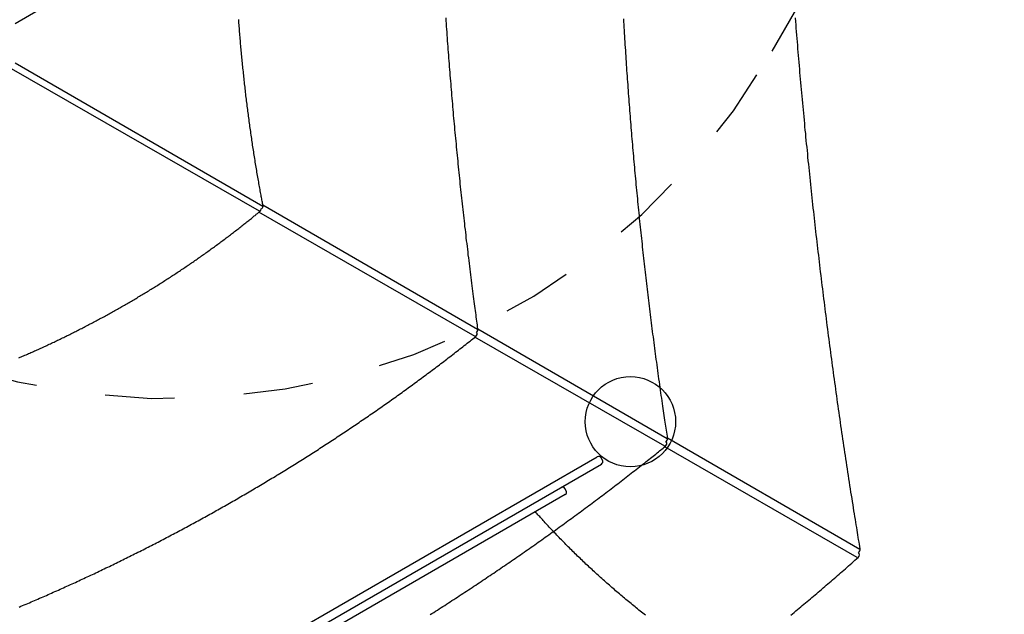
# Model space of a CAD drawing. Extents: x 2.8 to 17.4, y 8.4 to 19.6.
# Drawn here: x 12.3 to 13.8, y 11.3 to 12.1 of the extents above; entities that cross this region are included whole.
import ezdxf

# ---------------------------------------------------------------- set-up
doc = ezdxf.new("R2010")
doc.units = 0
doc.linetypes.add('DOT', pattern=[0.00635, 0, -0.00635])
doc.layers.add('LAYER01', color=7, linetype='Continuous')
doc.layers.add('LAYER10', color=7, linetype='Continuous')

msp = doc.modelspace()

# ---------------------------------------------------------------- linework, layer by layer
at = {"layer": 'LAYER01', "color": 7, "linetype": 'Continuous'}
for p, q in [((12.6506, 12.3202), (12.3358, 12.1375)), ((12.6875, 11.8678), (12.3308, 12.0727)), ((12.3358, 12.0814), (12.6921, 11.8747)), ((12.6924, 11.8767), (13.0011, 11.6976)), ((12.9977, 11.6874), (12.6866, 11.8662)), ((12.9999, 11.6936), (12.9999, 11.6936)), ((13.0018, 11.6983), (13.2741, 11.5404)), ((13.2707, 11.5295), (12.9976, 11.6863)), ((13.2729, 11.5356), (13.2726, 11.5362)), ((13.2748, 11.5411), (13.5511, 11.3808)), ((13.5477, 11.3692), (13.2706, 11.5284)), ((12.3448, 11.0354), (13.1736, 11.5139)), ((12.3508, 11.025), (13.1796, 11.5035)), ((13.1736, 11.5139), (13.1736, 11.5139)), ((13.181, 11.509), (13.179, 11.5124)), ((13.1288, 11.465), (13.1268, 11.4684)), ((13.1274, 11.4595), (12.415, 11.0482))]:
    msp.add_line(p, q, dxfattribs=at)
for points in [[(12.6927, 11.8755), (12.6923, 11.8771), (12.692, 11.8787), (12.6917, 11.8804), (12.6914, 11.8821), (12.6911, 11.8838), (12.6908, 11.8855), (12.6904, 11.8872), (12.6901, 11.889), (12.6898, 11.8909), (12.6894, 11.8928), (12.6891, 11.8947), (12.6887, 11.8967), (12.6883, 11.8988), (12.6879, 11.9008), (12.6876, 11.903), (12.6872, 11.9052), (12.6868, 11.9074), (12.6864, 11.9097), (12.686, 11.912), (12.6856, 11.9143), (12.6852, 11.9167), (12.6847, 11.9191), (12.6843, 11.9215), (12.6839, 11.9239), (12.6835, 11.9263), (12.6831, 11.9287), (12.6827, 11.9312), (12.6823, 11.9336), (12.6819, 11.936), (12.6815, 11.9384), (12.6811, 11.9408), (12.6807, 11.9433), (12.6804, 11.9457), (12.68, 11.9481), (12.6796, 11.9505), (12.6792, 11.953), (12.6788, 11.9554), (12.6785, 11.9578), (12.6781, 11.9603), (12.6777, 11.9627), (12.6774, 11.9651), (12.677, 11.9676), (12.6766, 11.97), (12.6763, 11.9724), (12.6759, 11.9749), (12.6756, 11.9773), (12.6752, 11.9798), (12.6749, 11.9822), (12.6745, 11.9847), (12.6742, 11.9871), (12.6738, 11.9896), (12.6735, 11.992), (12.6732, 11.9945), (12.6728, 11.9969), (12.6725, 11.9994), (12.6722, 12.0018), (12.6718, 12.0043), (12.6715, 12.0067), (12.6712, 12.0092), (12.6709, 12.0117), (12.6706, 12.0141), (12.6703, 12.0166), (12.6699, 12.019), (12.6696, 12.0215), (12.6693, 12.024), (12.669, 12.0264), (12.6687, 12.0289), (12.6684, 12.0314), (12.6681, 12.0338), (12.6678, 12.0363), (12.6675, 12.0388), (12.6673, 12.0413), (12.667, 12.0437), (12.6667, 12.0462), (12.6664, 12.0487), (12.6661, 12.0512), (12.6659, 12.0536), (12.6656, 12.0561), (12.6653, 12.0586), (12.665, 12.0611), (12.6648, 12.0636), (12.6645, 12.066), (12.6643, 12.0685), (12.664, 12.071), (12.6637, 12.0735), (12.6635, 12.076), (12.6632, 12.0785), (12.663, 12.081), (12.6627, 12.0835), (12.6625, 12.086), (12.6623, 12.0884), (12.662, 12.0909), (12.6618, 12.0934), (12.6616, 12.0959), (12.6613, 12.0984), (12.6611, 12.1009), (12.6609, 12.1034), (12.6607, 12.1059), (12.6604, 12.1084), (12.6602, 12.1109), (12.66, 12.1134), (12.6598, 12.1159), (12.6596, 12.1184), (12.6594, 12.1209), (12.6592, 12.1234), (12.659, 12.1259), (12.6588, 12.1284), (12.6586, 12.1309), (12.6584, 12.1334), (12.6582, 12.1359), (12.658, 12.1385), (12.6578, 12.141), (12.6576, 12.1435)], [(13.0018, 11.6983), (13.0014, 11.7011), (13.0011, 11.7039), (13.0007, 11.7066), (13.0003, 11.7095), (12.9999, 11.7123), (12.9995, 11.7153), (12.9991, 11.7183), (12.9987, 11.7213), (12.9983, 11.7244), (12.9978, 11.7276), (12.9974, 11.7309), (12.997, 11.7343), (12.9965, 11.7378), (12.996, 11.7413), (12.9956, 11.7449), (12.9951, 11.7486), (12.9946, 11.7524), (12.9941, 11.7562), (12.9936, 11.7601), (12.9931, 11.7641), (12.9926, 11.7681), (12.9921, 11.7721), (12.9916, 11.7762), (12.991, 11.7803), (12.9905, 11.7843), (12.99, 11.7884), (12.9895, 11.7925), (12.989, 11.7965), (12.9885, 11.8006), (12.988, 11.8047), (12.9876, 11.8088), (12.9871, 11.8128), (12.9866, 11.8169), (12.9861, 11.821), (12.9856, 11.8251), (12.9851, 11.8291), (12.9847, 11.8332), (12.9842, 11.8373), (12.9837, 11.8414), (12.9832, 11.8455), (12.9828, 11.8496), (12.9823, 11.8537), (12.9818, 11.8577), (12.9814, 11.8618), (12.9809, 11.8659), (12.9805, 11.87), (12.98, 11.8741), (12.9796, 11.8782), (12.9791, 11.8823), (12.9787, 11.8864), (12.9783, 11.8905), (12.9778, 11.8946), (12.9774, 11.8987), (12.9769, 11.9028), (12.9765, 11.9069), (12.9761, 11.911), (12.9757, 11.9151), (12.9752, 11.9192), (12.9748, 11.9233), (12.9744, 11.9274), (12.974, 11.9315), (12.9736, 11.9356), (12.9732, 11.9397), (12.9728, 11.9438), (12.9723, 11.9479), (12.9719, 11.952), (12.9715, 11.9561), (12.9711, 11.9602), (12.9708, 11.9644), (12.9704, 11.9685), (12.97, 11.9726), (12.9696, 11.9767), (12.9692, 11.9808), (12.9688, 11.9849), (12.9684, 11.989), (12.9681, 11.9932), (12.9677, 11.9973), (12.9673, 12.0014), (12.9669, 12.0055), (12.9666, 12.0096), (12.9662, 12.0138), (12.9659, 12.0179), (12.9655, 12.022), (12.9651, 12.0261), (12.9648, 12.0303), (12.9644, 12.0344), (12.9641, 12.0385), (12.9637, 12.0427), (12.9634, 12.0468), (12.9631, 12.0509), (12.9627, 12.055), (12.9624, 12.0592), (12.962, 12.0633), (12.9617, 12.0674), (12.9614, 12.0716), (12.9611, 12.0757), (12.9607, 12.0798), (12.9604, 12.084), (12.9601, 12.0881), (12.9598, 12.0922), (12.9595, 12.0964), (12.9592, 12.1005), (12.9589, 12.1047), (12.9585, 12.1088), (12.9582, 12.1129), (12.9579, 12.1171), (12.9576, 12.1212), (12.9574, 12.1254), (12.9571, 12.1295), (12.9568, 12.1337), (12.9565, 12.1378), (12.9562, 12.1419), (12.9559, 12.1461)], [(13.2748, 11.5411), (13.2744, 11.5439), (13.274, 11.5466), (13.2735, 11.5494), (13.2731, 11.5522), (13.2727, 11.555), (13.2722, 11.5579), (13.2718, 11.5608), (13.2713, 11.5638), (13.2709, 11.5669), (13.2704, 11.5701), (13.2699, 11.5733), (13.2694, 11.5767), (13.2689, 11.5801), (13.2684, 11.5836), (13.2679, 11.5871), (13.2674, 11.5908), (13.2668, 11.5945), (13.2663, 11.5983), (13.2657, 11.6022), (13.2652, 11.6061), (13.2646, 11.61), (13.264, 11.614), (13.2635, 11.618), (13.2629, 11.622), (13.2623, 11.6261), (13.2618, 11.6301), (13.2612, 11.6341), (13.2607, 11.6381), (13.2601, 11.6421), (13.2596, 11.6462), (13.259, 11.6502), (13.2585, 11.6542), (13.2579, 11.6582), (13.2574, 11.6623), (13.2569, 11.6663), (13.2563, 11.6703), (13.2558, 11.6744), (13.2553, 11.6784), (13.2547, 11.6824), (13.2542, 11.6865), (13.2537, 11.6905), (13.2532, 11.6945), (13.2527, 11.6986), (13.2522, 11.7026), (13.2516, 11.7067), (13.2511, 11.7107), (13.2506, 11.7147), (13.2501, 11.7188), (13.2496, 11.7228), (13.2491, 11.7269), (13.2486, 11.7309), (13.2481, 11.735), (13.2476, 11.739), (13.2472, 11.7431), (13.2467, 11.7471), (13.2462, 11.7512), (13.2457, 11.7552), (13.2452, 11.7593), (13.2448, 11.7634), (13.2443, 11.7674), (13.2438, 11.7715), (13.2433, 11.7755), (13.2429, 11.7796), (13.2424, 11.7837), (13.2419, 11.7877), (13.2415, 11.7918), (13.241, 11.7959), (13.2406, 11.7999), (13.2401, 11.804), (13.2397, 11.8081), (13.2392, 11.8121), (13.2388, 11.8162), (13.2384, 11.8203), (13.2379, 11.8243), (13.2375, 11.8284), (13.2371, 11.8325), (13.2366, 11.8366), (13.2362, 11.8406), (13.2358, 11.8447), (13.2353, 11.8488), (13.2349, 11.8529), (13.2345, 11.857), (13.2341, 11.861), (13.2337, 11.8651), (13.2333, 11.8692), (13.2329, 11.8733), (13.2325, 11.8774), (13.2321, 11.8815), (13.2317, 11.8855), (13.2313, 11.8896), (13.2309, 11.8937), (13.2305, 11.8978), (13.2301, 11.9019), (13.2297, 11.906), (13.2293, 11.9101), (13.2289, 11.9142), (13.2286, 11.9183), (13.2282, 11.9224), (13.2278, 11.9265), (13.2274, 11.9306), (13.2271, 11.9347), (13.2267, 11.9387), (13.2263, 11.9428), (13.226, 11.9469), (13.2256, 11.951), (13.2253, 11.9551), (13.2249, 11.9593), (13.2246, 11.9634), (13.2242, 11.9675), (13.2239, 11.9716), (13.2235, 11.9757), (13.2232, 11.9798), (13.2228, 11.9839), (13.2225, 11.988), (13.2222, 11.9921), (13.2218, 11.9962), (13.2215, 12.0003), (13.2212, 12.0044), (13.2209, 12.0085), (13.2206, 12.0126), (13.2202, 12.0168), (13.2199, 12.0209), (13.2196, 12.025), (13.2193, 12.0291), (13.219, 12.0332), (13.2187, 12.0373), (13.2184, 12.0415), (13.2181, 12.0456), (13.2178, 12.0497), (13.2175, 12.0538), (13.2172, 12.0579), (13.2169, 12.062), (13.2166, 12.0662), (13.2163, 12.0703), (13.2161, 12.0744), (13.2158, 12.0785), (13.2155, 12.0827), (13.2152, 12.0868), (13.215, 12.0909), (13.2147, 12.095), (13.2144, 12.0992), (13.2142, 12.1033), (13.2139, 12.1074), (13.2137, 12.1115), (13.2134, 12.1157), (13.2131, 12.1198), (13.2129, 12.1239), (13.2126, 12.1281), (13.2124, 12.1322), (13.2122, 12.1363), (13.2119, 12.1404), (13.2117, 12.1446)], [(13.5518, 11.3816), (13.5513, 11.3848), (13.5507, 11.3881), (13.5502, 11.3913), (13.5496, 11.3947), (13.5491, 11.398), (13.5485, 11.4014), (13.548, 11.4049), (13.5474, 11.4085), (13.5468, 11.4122), (13.5462, 11.4159), (13.5455, 11.4198), (13.5449, 11.4237), (13.5442, 11.4278), (13.5436, 11.4319), (13.5429, 11.4361), (13.5422, 11.4405), (13.5415, 11.4449), (13.5408, 11.4494), (13.5401, 11.454), (13.5394, 11.4586), (13.5386, 11.4633), (13.5379, 11.468), (13.5371, 11.4728), (13.5364, 11.4775), (13.5357, 11.4823), (13.5349, 11.487), (13.5342, 11.4918), (13.5335, 11.4966), (13.5327, 11.5013), (13.532, 11.5061), (13.5313, 11.5109), (13.5306, 11.5157), (13.5299, 11.5204), (13.5292, 11.5252), (13.5284, 11.53), (13.5277, 11.5348), (13.527, 11.5395), (13.5263, 11.5443), (13.5256, 11.5491), (13.5249, 11.5539), (13.5242, 11.5587), (13.5235, 11.5634), (13.5229, 11.5682), (13.5222, 11.573), (13.5215, 11.5778), (13.5208, 11.5826), (13.5201, 11.5874), (13.5194, 11.5922), (13.5188, 11.597), (13.5181, 11.6018), (13.5174, 11.6066), (13.5167, 11.6114), (13.5161, 11.6162), (13.5154, 11.621), (13.5148, 11.6258), (13.5141, 11.6306), (13.5134, 11.6354), (13.5128, 11.6402), (13.5121, 11.645), (13.5115, 11.6498), (13.5108, 11.6546), (13.5102, 11.6594), (13.5096, 11.6642), (13.5089, 11.669), (13.5083, 11.6739), (13.5077, 11.6787), (13.507, 11.6835), (13.5064, 11.6883), (13.5058, 11.6931), (13.5052, 11.6979), (13.5045, 11.7028), (13.5039, 11.7076), (13.5033, 11.7124), (13.5027, 11.7172), (13.5021, 11.7221), (13.5015, 11.7269), (13.5009, 11.7317), (13.5003, 11.7365), (13.4997, 11.7414), (13.4991, 11.7462), (13.4985, 11.751), (13.4979, 11.7559), (13.4973, 11.7607), (13.4967, 11.7655), (13.4961, 11.7704), (13.4955, 11.7752), (13.4949, 11.7801), (13.4944, 11.7849), (13.4938, 11.7897), (13.4932, 11.7946), (13.4927, 11.7994), (13.4921, 11.8043), (13.4915, 11.8091), (13.491, 11.814), (13.4904, 11.8188), (13.4898, 11.8237), (13.4893, 11.8285), (13.4887, 11.8334), (13.4882, 11.8382), (13.4876, 11.8431), (13.4871, 11.8479), (13.4866, 11.8528), (13.486, 11.8576), (13.4855, 11.8625), (13.4849, 11.8673), (13.4844, 11.8722), (13.4839, 11.8771), (13.4834, 11.8819), (13.4828, 11.8868), (13.4823, 11.8917), (13.4818, 11.8965), (13.4813, 11.9014), (13.4808, 11.9062), (13.4803, 11.9111), (13.4797, 11.916), (13.4792, 11.9209), (13.4787, 11.9257), (13.4782, 11.9306), (13.4777, 11.9355), (13.4772, 11.9403), (13.4767, 11.9452), (13.4763, 11.9501), (13.4758, 11.955), (13.4753, 11.9598), (13.4748, 11.9647), (13.4743, 11.9696), (13.4738, 11.9745), (13.4734, 11.9794), (13.4729, 11.9842), (13.4724, 11.9891), (13.472, 11.994), (13.4715, 11.9989), (13.471, 12.0038), (13.4706, 12.0087), (13.4701, 12.0135), (13.4697, 12.0184), (13.4692, 12.0233), (13.4688, 12.0282), (13.4683, 12.0331), (13.4679, 12.038), (13.4674, 12.0429), (13.467, 12.0478), (13.4665, 12.0527), (13.4661, 12.0576), (13.4657, 12.0624), (13.4652, 12.0673), (13.4648, 12.0722), (13.4644, 12.0771), (13.464, 12.082), (13.4636, 12.0869), (13.4631, 12.0918), (13.4627, 12.0967), (13.4623, 12.1016), (13.4619, 12.1065), (13.4615, 12.1114), (13.4611, 12.1163), (13.4607, 12.1212), (13.4603, 12.1261), (13.4599, 12.1311), (13.4595, 12.136), (13.4591, 12.1409), (13.4587, 12.1458)], [(12.3412, 11.6564), (12.343, 11.6572), (12.3447, 11.6579), (12.3465, 11.6587), (12.3482, 11.6594), (12.35, 11.6602), (12.3517, 11.661), (12.3535, 11.6617), (12.3552, 11.6625), (12.357, 11.6633), (12.3587, 11.664), (12.3605, 11.6648), (12.3622, 11.6656), (12.364, 11.6664), (12.3657, 11.6672), (12.3675, 11.6679), (12.3692, 11.6687), (12.371, 11.6695), (12.3727, 11.6703), (12.3745, 11.6711), (12.3762, 11.6719), (12.378, 11.6727), (12.3797, 11.6735), (12.3814, 11.6743), (12.3832, 11.6751), (12.3849, 11.676), (12.3867, 11.6768), (12.3884, 11.6776), (12.3902, 11.6784), (12.3919, 11.6792), (12.3936, 11.6801), (12.3954, 11.6809), (12.3971, 11.6817), (12.3989, 11.6826), (12.4006, 11.6834), (12.4023, 11.6842), (12.4041, 11.6851), (12.4058, 11.6859), (12.4075, 11.6868), (12.4093, 11.6876), (12.411, 11.6885), (12.4127, 11.6893), (12.4145, 11.6902), (12.4162, 11.6911), (12.4179, 11.6919), (12.4197, 11.6928), (12.4214, 11.6937), (12.4231, 11.6945), (12.4248, 11.6954), (12.4266, 11.6963), (12.4283, 11.6971), (12.43, 11.698), (12.4317, 11.6989), (12.4335, 11.6998), (12.4352, 11.7007), (12.4369, 11.7016), (12.4386, 11.7025), (12.4404, 11.7034), (12.4421, 11.7043), (12.4438, 11.7052), (12.4455, 11.7061), (12.4472, 11.707), (12.4489, 11.7079), (12.4506, 11.7088), (12.4524, 11.7097), (12.4541, 11.7106), (12.4558, 11.7115), (12.4575, 11.7124), (12.4592, 11.7134), (12.4609, 11.7143), (12.4626, 11.7152), (12.4643, 11.7161), (12.466, 11.7171), (12.4677, 11.718), (12.4694, 11.7189), (12.4711, 11.7199), (12.4728, 11.7208), (12.4745, 11.7218), (12.4762, 11.7227), (12.4779, 11.7237), (12.4796, 11.7246), (12.4813, 11.7256), (12.483, 11.7265), (12.4847, 11.7275), (12.4864, 11.7284), (12.4881, 11.7294), (12.4897, 11.7304), (12.4914, 11.7313), (12.4931, 11.7323), (12.4948, 11.7333), (12.4965, 11.7342), (12.4982, 11.7352), (12.4998, 11.7362), (12.5015, 11.7372), (12.5032, 11.7382), (12.5049, 11.7391), (12.5065, 11.7401), (12.5082, 11.7411), (12.5099, 11.7421), (12.5115, 11.7431), (12.5132, 11.7441), (12.5149, 11.7451), (12.5165, 11.7461), (12.5182, 11.7471), (12.5199, 11.7481), (12.5215, 11.7491), (12.5232, 11.7501), (12.5248, 11.7511), (12.5265, 11.7521), (12.5282, 11.7531), (12.5298, 11.7542), (12.5315, 11.7552), (12.5331, 11.7562), (12.5348, 11.7572), (12.5364, 11.7582), (12.5381, 11.7593), (12.5397, 11.7603), (12.5413, 11.7613), (12.543, 11.7624), (12.5446, 11.7634), (12.5463, 11.7644), (12.5479, 11.7655), (12.5495, 11.7665), (12.5512, 11.7676), (12.5528, 11.7686), (12.5544, 11.7697), (12.556, 11.7707), (12.5577, 11.7718), (12.5593, 11.7728), (12.5609, 11.7739), (12.5625, 11.7749), (12.5642, 11.776), (12.5658, 11.7771), (12.5674, 11.7781), (12.569, 11.7792), (12.5706, 11.7803), (12.5722, 11.7813), (12.5738, 11.7824), (12.5754, 11.7835), (12.577, 11.7845), (12.5786, 11.7856), (12.5803, 11.7867), (12.5818, 11.7878), (12.5834, 11.7889), (12.585, 11.7899), (12.5866, 11.791), (12.5882, 11.7921), (12.5898, 11.7932), (12.5914, 11.7943), (12.593, 11.7954), (12.5946, 11.7965), (12.5962, 11.7976), (12.5977, 11.7987), (12.5993, 11.7998), (12.6009, 11.8009), (12.6025, 11.802), (12.604, 11.8031), (12.6056, 11.8042), (12.6072, 11.8053), (12.6087, 11.8064), (12.6103, 11.8076), (12.6119, 11.8087), (12.6134, 11.8098), (12.615, 11.8109), (12.6165, 11.812), (12.6181, 11.8132), (12.6196, 11.8143), (12.6212, 11.8154), (12.6227, 11.8165), (12.6243, 11.8177), (12.6258, 11.8188), (12.6274, 11.8199), (12.6289, 11.8211), (12.6304, 11.8222), (12.632, 11.8233), (12.6335, 11.8245), (12.635, 11.8256), (12.6366, 11.8268), (12.6381, 11.8279), (12.6396, 11.8291), (12.6411, 11.8302), (12.6427, 11.8314), (12.6442, 11.8325), (12.6457, 11.8337), (12.6472, 11.8348), (12.6487, 11.836), (12.6502, 11.8371), (12.6517, 11.8383), (12.6532, 11.8395), (12.6547, 11.8406), (12.6562, 11.8418), (12.6577, 11.8429), (12.6592, 11.8441), (12.6607, 11.8453), (12.6622, 11.8464), (12.6636, 11.8476), (12.6651, 11.8487), (12.6665, 11.8499), (12.668, 11.851), (12.6694, 11.8521), (12.6707, 11.8532), (12.6721, 11.8543), (12.6733, 11.8553), (12.6746, 11.8563), (12.6758, 11.8573), (12.6769, 11.8582), (12.6781, 11.8592), (12.6791, 11.86), (12.6801, 11.8609), (12.6811, 11.8616), (12.6821, 11.8624), (12.6829, 11.8631), (12.6838, 11.8638), (12.6846, 11.8645), (12.6854, 11.8652), (12.6862, 11.8658), (12.6869, 11.8664), (12.6877, 11.867), (12.6884, 11.8676)], [(12.3418, 11.2977), (12.3442, 11.2987), (12.3467, 11.2997), (12.3491, 11.3008), (12.3516, 11.3018), (12.3541, 11.3029), (12.3565, 11.3039), (12.359, 11.305), (12.3614, 11.306), (12.3639, 11.3071), (12.3663, 11.3081), (12.3688, 11.3092), (12.3712, 11.3103), (12.3737, 11.3113), (12.3762, 11.3124), (12.3786, 11.3135), (12.3811, 11.3145), (12.3835, 11.3156), (12.386, 11.3167), (12.3884, 11.3178), (12.3909, 11.3189), (12.3933, 11.32), (12.3958, 11.3211), (12.3982, 11.3222), (12.4007, 11.3232), (12.4031, 11.3243), (12.4056, 11.3254), (12.408, 11.3266), (12.4105, 11.3277), (12.4129, 11.3288), (12.4154, 11.3299), (12.4178, 11.331), (12.4203, 11.3321), (12.4227, 11.3332), (12.4251, 11.3344), (12.4276, 11.3355), (12.43, 11.3366), (12.4325, 11.3377), (12.4349, 11.3389), (12.4374, 11.34), (12.4398, 11.3412), (12.4422, 11.3423), (12.4447, 11.3434), (12.4471, 11.3446), (12.4496, 11.3457), (12.452, 11.3469), (12.4544, 11.348), (12.4569, 11.3492), (12.4593, 11.3504), (12.4618, 11.3515), (12.4642, 11.3527), (12.4666, 11.3539), (12.4691, 11.355), (12.4715, 11.3562), (12.4739, 11.3574), (12.4764, 11.3586), (12.4788, 11.3597), (12.4812, 11.3609), (12.4836, 11.3621), (12.4861, 11.3633), (12.4885, 11.3645), (12.4909, 11.3657), (12.4934, 11.3669), (12.4958, 11.3681), (12.4982, 11.3693), (12.5006, 11.3705), (12.5031, 11.3717), (12.5055, 11.3729), (12.5079, 11.3741), (12.5103, 11.3753), (12.5127, 11.3765), (12.5152, 11.3778), (12.5176, 11.379), (12.52, 11.3802), (12.5224, 11.3814), (12.5248, 11.3827), (12.5273, 11.3839), (12.5297, 11.3851), (12.5321, 11.3864), (12.5345, 11.3876), (12.5369, 11.3888), (12.5393, 11.3901), (12.5417, 11.3913), (12.5441, 11.3926), (12.5465, 11.3938), (12.5489, 11.3951), (12.5514, 11.3963), (12.5538, 11.3976), (12.5562, 11.3989), (12.5586, 11.4001), (12.561, 11.4014), (12.5634, 11.4027), (12.5658, 11.4039), (12.5682, 11.4052), (12.5706, 11.4065), (12.573, 11.4078), (12.5754, 11.409), (12.5778, 11.4103), (12.5801, 11.4116), (12.5825, 11.4129), (12.5849, 11.4142), (12.5873, 11.4155), (12.5897, 11.4168), (12.5921, 11.4181), (12.5945, 11.4194), (12.5969, 11.4207), (12.5993, 11.422), (12.6016, 11.4233), (12.604, 11.4246), (12.6064, 11.4259), (12.6088, 11.4272), (12.6112, 11.4285), (12.6136, 11.4298), (12.6159, 11.4312), (12.6183, 11.4325), (12.6207, 11.4338), (12.6231, 11.4351), (12.6254, 11.4365), (12.6278, 11.4378), (12.6302, 11.4391), (12.6325, 11.4405), (12.6349, 11.4418), (12.6373, 11.4431), (12.6396, 11.4445), (12.642, 11.4458), (12.6444, 11.4472), (12.6467, 11.4485), (12.6491, 11.4499), (12.6514, 11.4512), (12.6538, 11.4526), (12.6562, 11.454), (12.6585, 11.4553), (12.6609, 11.4567), (12.6632, 11.4581), (12.6656, 11.4594), (12.6679, 11.4608), (12.6703, 11.4622), (12.6726, 11.4635), (12.675, 11.4649), (12.6773, 11.4663), (12.6797, 11.4677), (12.682, 11.4691), (12.6843, 11.4704), (12.6867, 11.4718), (12.689, 11.4732), (12.6913, 11.4746), (12.6937, 11.476), (12.696, 11.4774), (12.6983, 11.4788), (12.7007, 11.4802), (12.703, 11.4816), (12.7053, 11.483), (12.7077, 11.4844), (12.71, 11.4858), (12.7123, 11.4873), (12.7146, 11.4887), (12.7169, 11.4901), (12.7193, 11.4915), (12.7216, 11.4929), (12.7239, 11.4943), (12.7262, 11.4958), (12.7285, 11.4972), (12.7308, 11.4986), (12.7331, 11.5001), (12.7355, 11.5015), (12.7378, 11.5029), (12.7401, 11.5044), (12.7424, 11.5058), (12.7447, 11.5072), (12.747, 11.5087), (12.7493, 11.5101), (12.7516, 11.5116), (12.7539, 11.513), (12.7562, 11.5145), (12.7584, 11.5159), (12.7607, 11.5174), (12.763, 11.5189), (12.7653, 11.5203), (12.7676, 11.5218), (12.7699, 11.5232), (12.7722, 11.5247), (12.7744, 11.5262), (12.7767, 11.5277), (12.779, 11.5291), (12.7813, 11.5306), (12.7835, 11.5321), (12.7858, 11.5336), (12.7881, 11.535), (12.7904, 11.5365), (12.7926, 11.538), (12.7949, 11.5395), (12.7972, 11.541), (12.7994, 11.5425), (12.8017, 11.544), (12.8039, 11.5455), (12.8062, 11.547), (12.8084, 11.5485), (12.8107, 11.55), (12.8129, 11.5515), (12.8152, 11.553), (12.8174, 11.5545), (12.8197, 11.556), (12.8219, 11.5575), (12.8242, 11.559), (12.8264, 11.5605), (12.8286, 11.562), (12.8309, 11.5635), (12.8331, 11.5651), (12.8353, 11.5666), (12.8376, 11.5681), (12.8398, 11.5696), (12.842, 11.5712), (12.8443, 11.5727), (12.8465, 11.5742), (12.8487, 11.5757), (12.8509, 11.5773), (12.8531, 11.5788), (12.8553, 11.5804), (12.8576, 11.5819), (12.8598, 11.5834), (12.862, 11.585), (12.8642, 11.5865), (12.8664, 11.5881), (12.8686, 11.5896), (12.8708, 11.5912), (12.873, 11.5927), (12.8752, 11.5943), (12.8774, 11.5958), (12.8796, 11.5974), (12.8818, 11.599), (12.884, 11.6005), (12.8861, 11.6021), (12.8883, 11.6036), (12.8905, 11.6052), (12.8927, 11.6068), (12.8949, 11.6084), (12.897, 11.6099), (12.8992, 11.6115), (12.9014, 11.6131), (12.9036, 11.6147), (12.9057, 11.6162), (12.9079, 11.6178), (12.9101, 11.6194), (12.9122, 11.621), (12.9144, 11.6226), (12.9165, 11.6242), (12.9187, 11.6257), (12.9208, 11.6273), (12.923, 11.6289), (12.9251, 11.6305), (12.9273, 11.6321), (12.9294, 11.6337), (12.9316, 11.6353), (12.9337, 11.6369), (12.9359, 11.6385), (12.938, 11.6401), (12.9401, 11.6417), (12.9423, 11.6433), (12.9444, 11.6449), (12.9465, 11.6466), (12.9486, 11.6482), (12.9508, 11.6498), (12.9529, 11.6514), (12.955, 11.653), (12.9571, 11.6546), (12.9592, 11.6563), (12.9613, 11.6579), (12.9634, 11.6595), (12.9655, 11.6611), (12.9676, 11.6627), (12.9697, 11.6644), (12.9718, 11.666), (12.9739, 11.6676), (12.976, 11.6692), (12.9781, 11.6709), (12.9801, 11.6725), (12.9822, 11.6741), (12.9843, 11.6758), (12.9864, 11.6774), (12.9884, 11.679), (12.9905, 11.6806), (12.9925, 11.6823), (12.9946, 11.6839), (12.9966, 11.6855), (12.9987, 11.6872)], [(13.2729, 11.5356), (13.2727, 11.5359), (13.2725, 11.5361)], [(12.9329, 11.2867), (12.9355, 11.2883), (12.9382, 11.29), (12.9408, 11.2917), (12.9435, 11.2934), (12.9461, 11.2951), (12.9487, 11.2968), (12.9514, 11.2985), (12.954, 11.3001), (12.9567, 11.3018), (12.9593, 11.3035), (12.9619, 11.3052), (12.9645, 11.3069), (12.9672, 11.3086), (12.9698, 11.3103), (12.9724, 11.3121), (12.975, 11.3138), (12.9777, 11.3155), (12.9803, 11.3172), (12.9829, 11.3189), (12.9855, 11.3206), (12.9881, 11.3223), (12.9907, 11.3241), (12.9933, 11.3258), (12.9959, 11.3275), (12.9986, 11.3292), (13.0012, 11.331), (13.0038, 11.3327), (13.0064, 11.3344), (13.009, 11.3362), (13.0116, 11.3379), (13.0141, 11.3396), (13.0167, 11.3414), (13.0193, 11.3431), (13.0219, 11.3449), (13.0245, 11.3466), (13.0271, 11.3484), (13.0297, 11.3501), (13.0323, 11.3519), (13.0348, 11.3536), (13.0374, 11.3554), (13.04, 11.3571), (13.0426, 11.3589), (13.0451, 11.3607), (13.0477, 11.3624), (13.0503, 11.3642), (13.0528, 11.366), (13.0554, 11.3677), (13.058, 11.3695), (13.0605, 11.3713), (13.0631, 11.373), (13.0656, 11.3748), (13.0682, 11.3766), (13.0708, 11.3784), (13.0733, 11.3802), (13.0759, 11.3819), (13.0784, 11.3837), (13.0809, 11.3855), (13.0835, 11.3873), (13.086, 11.3891), (13.0886, 11.3909), (13.0911, 11.3927), (13.0936, 11.3945), (13.0962, 11.3963), (13.0987, 11.3981), (13.1012, 11.3999), (13.1038, 11.4017), (13.1063, 11.4035), (13.1088, 11.4053), (13.1113, 11.4071), (13.1138, 11.4089), (13.1164, 11.4107), (13.1189, 11.4125), (13.1214, 11.4144), (13.1239, 11.4162), (13.1264, 11.418), (13.1289, 11.4198), (13.1314, 11.4216), (13.1339, 11.4235), (13.1364, 11.4253), (13.1389, 11.4271), (13.1414, 11.429), (13.1439, 11.4308), (13.1464, 11.4326), (13.1489, 11.4345), (13.1514, 11.4363), (13.1539, 11.4381), (13.1563, 11.44), (13.1588, 11.4418), (13.1613, 11.4437), (13.1638, 11.4455), (13.1662, 11.4473), (13.1687, 11.4492), (13.1712, 11.451), (13.1737, 11.4529), (13.1761, 11.4548), (13.1786, 11.4566), (13.181, 11.4585), (13.1835, 11.4603), (13.186, 11.4622), (13.1884, 11.464), (13.1909, 11.4659), (13.1933, 11.4678), (13.1958, 11.4696), (13.1982, 11.4715), (13.2006, 11.4734), (13.2031, 11.4752), (13.2055, 11.4771), (13.208, 11.479), (13.2104, 11.4809), (13.2128, 11.4827), (13.2152, 11.4846), (13.2177, 11.4865), (13.2201, 11.4884), (13.2225, 11.4903), (13.2249, 11.4922), (13.2273, 11.494), (13.2297, 11.4959), (13.2321, 11.4978), (13.2345, 11.4996), (13.2368, 11.5014), (13.2391, 11.5033), (13.2413, 11.505), (13.2435, 11.5068), (13.2457, 11.5085), (13.2478, 11.5102), (13.2499, 11.5118), (13.2519, 11.5134), (13.2539, 11.515), (13.2558, 11.5165), (13.2577, 11.518), (13.2596, 11.5195), (13.2614, 11.521), (13.2631, 11.5224), (13.2649, 11.5238), (13.2666, 11.5252), (13.2683, 11.5265), (13.27, 11.5279), (13.2717, 11.5293)], [(13.2431, 11.2858), (13.2412, 11.2873), (13.2393, 11.2888), (13.2373, 11.2904), (13.2354, 11.2919), (13.2335, 11.2934), (13.2316, 11.2949), (13.2297, 11.2964), (13.2279, 11.298), (13.226, 11.2995), (13.2241, 11.301), (13.2222, 11.3026), (13.2203, 11.3041), (13.2185, 11.3056), (13.2166, 11.3072), (13.2147, 11.3087), (13.2129, 11.3103), (13.211, 11.3118), (13.2092, 11.3134), (13.2073, 11.3149), (13.2055, 11.3165), (13.2036, 11.318), (13.2018, 11.3196), (13.2, 11.3212), (13.1982, 11.3227), (13.1963, 11.3243), (13.1945, 11.3259), (13.1927, 11.3275), (13.1909, 11.329), (13.1891, 11.3306), (13.1873, 11.3322), (13.1855, 11.3338), (13.1837, 11.3354), (13.1819, 11.337), (13.1801, 11.3386), (13.1783, 11.3402), (13.1766, 11.3418), (13.1748, 11.3434), (13.173, 11.345), (13.1713, 11.3466), (13.1695, 11.3482), (13.1677, 11.3498), (13.166, 11.3515), (13.1642, 11.3531), (13.1625, 11.3547), (13.1608, 11.3563), (13.159, 11.358), (13.1573, 11.3596), (13.1556, 11.3612), (13.1538, 11.3629), (13.1521, 11.3645), (13.1504, 11.3661), (13.1487, 11.3678), (13.147, 11.3694), (13.1453, 11.3711), (13.1436, 11.3727), (13.1419, 11.3744), (13.1402, 11.376), (13.1385, 11.3777), (13.1368, 11.3794), (13.1352, 11.381), (13.1335, 11.3827), (13.1318, 11.3844), (13.1301, 11.386), (13.1285, 11.3877), (13.1268, 11.3894), (13.1252, 11.3911), (13.1235, 11.3928), (13.1219, 11.3945), (13.1202, 11.3961), (13.1186, 11.3978), (13.117, 11.3995), (13.1153, 11.4012), (13.1137, 11.4029), (13.1121, 11.4046), (13.1105, 11.4063), (13.109, 11.4079), (13.1074, 11.4096), (13.1059, 11.4112), (13.1044, 11.4128), (13.1029, 11.4144), (13.1014, 11.416), (13.1, 11.4176), (13.0986, 11.4191), (13.0972, 11.4206), (13.0959, 11.4221), (13.0945, 11.4235), (13.0932, 11.425), (13.0919, 11.4264), (13.0907, 11.4278), (13.0894, 11.4292), (13.0882, 11.4306), (13.087, 11.432), (13.0857, 11.4334), (13.0845, 11.4348)], [(13.4522, 11.2862), (13.4545, 11.2881), (13.4569, 11.29), (13.4592, 11.292), (13.4615, 11.2939), (13.4639, 11.2959), (13.4662, 11.2978), (13.4685, 11.2997), (13.4708, 11.3017), (13.4732, 11.3036), (13.4755, 11.3056), (13.4778, 11.3075), (13.4801, 11.3095), (13.4824, 11.3114), (13.4847, 11.3134), (13.487, 11.3153), (13.4893, 11.3173), (13.4916, 11.3192), (13.4939, 11.3212), (13.4962, 11.3231), (13.4985, 11.3251), (13.5008, 11.3271), (13.5031, 11.329), (13.5054, 11.331), (13.5077, 11.333), (13.5099, 11.3349), (13.5122, 11.3369), (13.5145, 11.3389), (13.5168, 11.3409), (13.5191, 11.3429), (13.5214, 11.3449), (13.5237, 11.3469), (13.526, 11.3489), (13.5283, 11.3509), (13.5306, 11.3529), (13.5329, 11.3549), (13.5352, 11.3569), (13.5375, 11.359), (13.5398, 11.361), (13.542, 11.363), (13.5443, 11.365), (13.5466, 11.3671), (13.5489, 11.3691)]]:
    msp.add_lwpolyline(points, dxfattribs=at)
at = {"layer": 'LAYER01'}
msp.add_circle((13.2212, 11.5645), 0.065, dxfattribs=at)
at = {"layer": 'LAYER01', "color": 7}
msp.add_circle((13.2212, 11.5645), 0.065, dxfattribs=at)
at = {"layer": 'LAYER01', "color": 7, "linetype": 'Continuous'}
for centre, radius, start, end in [((12.6887, 11.8747), 0.004, 285.9168, 0), ((12.6887, 11.8747), 0.004, 0, 10.866), ((12.6858, 11.8707), 0.004, 309.6861, 2.359), ((12.9956, 11.6911), 0.005, 308.6116, 30), ((12.9967, 11.6977), 0.0052, 308.5553, 7.165), ((13.2698, 11.5404), 0.005, 292.1146, 8.7399), ((13.2685, 11.5331), 0.005, 308.9346, 30), ((13.1756, 11.5104), 0.004, 30, 120), ((13.1756, 11.5104), 0.004, 30, 120), ((13.1776, 11.507), 0.004, 300, 30), ((13.1776, 11.507), 0.004, 300, 30), ((13.1234, 11.4664), 0.004, 30, 120), ((13.1254, 11.463), 0.004, 300, 30), ((13.5456, 11.3729), 0.00501, 311.7298, 44.0282), ((13.5469, 11.3808), 0.005, 297.696, 9.4452)]:
    msp.add_arc(centre, radius, start, end, dxfattribs=at)
at = {"layer": 'LAYER10', "color": 250, "linetype": 'DOT'}
msp.add_lwpolyline([(11.8932, 13.4443), (11.6932, 13.0979, 1), (13.4252, 12.0979), (13.6252, 12.4443, 1)], format="xyb", close=True, dxfattribs=at)

doc.saveas('drawing.dxf')
